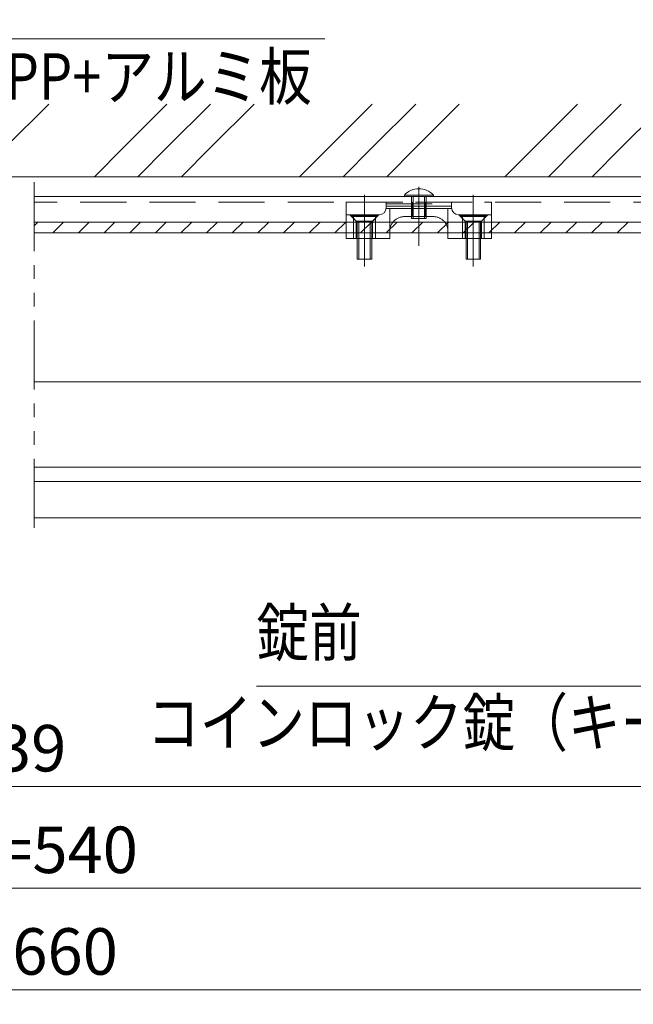
# Model space of a CAD drawing. Extents: x -4320 to 4100, y -3000 to 2960.
# Drawn here: x 2000 to 2845, y 800 to 2156 of the extents above; entities that cross this region are included whole.
import ezdxf
from ezdxf.enums import TextEntityAlignment as Align

# ---------------------------------------------------------------- set-up
doc = ezdxf.new("R2010")
doc.units = 0
doc.header["$LTSCALE"] = 20
for name, pattern in [('CENTER2', [28.575, 19.05, -3.175, 3.175, -3.175]), ('DASHED2', [9.525, 6.35, -3.175]), ('PHANTOM2', [31.75, 15.875, -3.175, 3.175, -3.175, 3.175, -3.175])]:
    doc.linetypes.add(name, pattern=pattern)
doc.layers.get('0').update_dxf_attribs({"linetype": 'CONTINUOUS'})
for name, color, linetype, lineweight in [('AM_0', 7, 'CONTINUOUS', 20), ('AM_11', 3, 'PHANTOM2', 9), ('AM_2', 121, 'CONTINUOUS', 9), ('AM_3', 6, 'DASHED2', 9), ('AM_5', 3, 'CONTINUOUS', 9), ('AM_6', 2, 'CONTINUOUS', 9), ('AM_7', 4, 'CENTER2', 9), ('AM_8', 1, 'CONTINUOUS', 9), ('CONT_M_4', 4, 'CONTINUOUS', 20)]:
    doc.layers.add(name, color=color, linetype=linetype, lineweight=lineweight)
doc.styles.get("Standard").update_dxf_attribs({"font": 'romans.shx', "width": 0.83, "bigfont": 'extfont.shx'})
doc.dimstyles.new('SANKYO$0', dxfattribs={"dimtxt": 3.2, "dimasz": 1.6, "dimexe": 1, "dimexo": 1, "dimtad": 1, "dimdec": 3, "dimdsep": 46, "dimtxsty": 'STANDARD', "dimblk": 'OPEN', "dimcen": 0, "dimclrd": 256, "dimclre": 256, "dimclrt": 256, "dimadec": 0, "dimazin": 0, "dimtp": 0.1, "dimtm": 0.1, "dimtfac": 0.71, "dimtdec": 3, "dimtmove": 0, "dimatfit": 2, "dimldrblk": 'OPEN', "dimfxl": 1, "dimlwd": -1, "dimlwe": -1, "dimarcsym": 0})

# ---------------------------------------------------------------- blocks, each defined once
blk = doc.blocks.new('小ねじ皿\u3000M4X12X7_AM3')
at = {"layer": 'AM_3', "ltscale": 0.1}
for p, q in [((0, 3.5), (0, -3.5)), ((0, 3.5), (0.3, 3.5)), ((0.3, 3.5), (1.8, 2)), ((0.3, 3.5), (0.3, -3.5)), ((1.8, 2), (1.8, -2)), ((1.8, 2), (12, 2)), ((1.8, 1.58), (12, 1.58)), ((12, 2), (12, -2)), ((1.8, -2), (0.3, -3.5)), ((1.8, -1.58), (12, -1.58)), ((1.8, -2), (12, -2)), ((0, -3.5), (0.3, -3.5))]:
    blk.add_line(p, q, dxfattribs=at)
blk.add_point((0, 0), dxfattribs=at)
at = {"layer": 'AM_7', "ltscale": 0.2}
blk.add_line((-2, 0), (14, 0), dxfattribs=at)
blk = doc.blocks.new('RB2257A_PV_AM0・3')
at = {"layer": 'AM_0', "color": 2, "ltscale": 0.5}
for p, q in [((-18, -6.5), (-18, -0.5)), ((-18, -0.5), (-18, -4.5)), ((-12, -6.5), (-12, -0.5)), ((12, -6.5), (12, -0.5)), ((18, -6.5), (18, -0.5)), ((-11, -6.5), (-20, -6.5)), ((11, -6.5), (20, -6.5)), ((0, -8.26), (-9.01, -8.26)), ((0, -8.88), (-9, -8.88)), ((0, -8.26), (9.01, -8.26)), ((0, -8.88), (9, -8.88))]:
    blk.add_line(p, q, dxfattribs=at)
for centre, start, end in [((-11, -8.5), 0, 90), ((11, -8.5), 90, 179.9998)]:
    blk.add_arc(centre, 2, start, end, dxfattribs=at)
at = {"layer": 'AM_3', "color": 2, "ltscale": 0.1}
for p, q in [((-20, 0), (-8, 0)), ((-20, -10), (-20, -0.5)), ((-8, -8.26), (-8, -0.5)), ((20, 0), (8, 0)), ((8, -8.26), (8, -0.5)), ((20, -10), (20, 0)), ((-4, -6), (4, -6)), ((20, -10), (-20, -10)), ((-9, -8.5), (-9, -10)), ((9, -9.5), (-9, -9.5)), ((9, -8.5), (9, -10))]:
    blk.add_line(p, q, dxfattribs=at)
at = {"layer": 'AM_3', "color": 2, "ltscale": 0.3}
for p, q in [((-20, -0.5), (-20, 0)), ((-18, 0), (-18, -0.5)), ((-18, -0.5), (-18, 0)), ((-12, -0.5), (-12, 0)), ((-8, -0.5), (-8, 0)), ((8, -0.5), (8, 0)), ((12, -0.5), (12, 0)), ((18, 0), (18, -0.5)), ((18, -0.5), (18, 0))]:
    blk.add_line(p, q, dxfattribs=at)
at = {"layer": 'AM_3', "color": 1, "ltscale": 0.2}
for p, q in [((-17.25, 0), (-17.25, -4.75)), ((-12.75, 0), (-12.75, -4.75)), ((12.75, 0), (12.75, -4.75)), ((17.25, 0), (17.25, -4.75)), ((18, -0.5), (18, -4.5)), ((-19, -6.5), (-17.25, -4.75)), ((-12.75, -4.75), (-17.25, -4.75)), ((-11, -6.5), (-12.75, -4.75)), ((11, -6.5), (12.75, -4.75)), ((12.75, -4.75), (17.25, -4.75)), ((19, -6.5), (17.25, -4.75)), ((-1.8, -6), (-1.8, -10)), ((1.8, -6), (1.8, -10))]:
    blk.add_line(p, q, dxfattribs=at)
at = {"layer": 'AM_3', "color": 2, "ltscale": 0.1}
for centre, start, end in [((-4, -2), 180, 270), ((4, -2), 270, 0)]:
    blk.add_arc(centre, 4, start, end, dxfattribs=at)
at = {"layer": 'AM_7', "ltscale": 0.1}
for p, q in [((-15, 2), (-15, -12)), ((0, 2), (0, -12)), ((15, 2), (15, -12))]:
    blk.add_line(p, q, dxfattribs=at)
blk = doc.blocks.new('小ねじトラス 4X6X8')
at = {"color": 7, "linetype": 'Continuous'}
blk.add_point((0, 0), dxfattribs=at)
at = {"layer": 'AM_0'}
for p, q in [((-0.43, 4), (0, 4)), ((0, 4), (0, -4)), ((-0.43, -4), (0, -4))]:
    blk.add_line(p, q, dxfattribs=at)
blk.add_arc((3.2, 0), 5.4, 132.2055, 227.7946, dxfattribs=at)
at = {"layer": 'AM_2'}
blk.add_line((-0.43, -4), (-0.43, 4), dxfattribs=at)
at = {"layer": 'AM_3', "ltscale": 0.2}
for p, q in [((0, 2), (6, 2)), ((0, 1.58), (6, 1.58)), ((6, 2), (6, -2)), ((0, -1.58), (6, -1.58)), ((0, -2), (6, -2))]:
    blk.add_line(p, q, dxfattribs=at)
at = {"layer": 'AM_7', "ltscale": 0.2}
blk.add_line((-2.74, 0), (7, 0), dxfattribs=at)
blk = doc.blocks.new('_Open')
at = {"color": 0, "linetype": 'ByBlock', "lineweight": -2}
for p, q in [((-1, 0.167), (0, 0)), ((-1, -0.167), (0, 0)), ((0, 0), (-1, 0))]:
    blk.add_line(p, q, dxfattribs=at)
blk = doc.blocks.new('*D302')
at = {"layer": 'AM_5', "ltscale": 0.1}
for p, q in [((894, 1437.5), (894, 1080)), ((3089, 1437.5), (3089, 1080)), ((3057, 1100), (926, 1100))]:
    blk.add_line(p, q, dxfattribs=at)
at = {"layer": 'AM_5', "linetype": 'ByBlock', "xscale": 32, "yscale": 32, "zscale": 32}
for p, rotation in [((894, 1100), 179.9999999997076), ((3089, 1100), 359.9999999997076)]:
    blk.add_blockref('_Open', p, dxfattribs=dict(at, rotation=rotation))
at = {"layer": 'AM_5', "ltscale": 0.2, "insert": (1991.5, 1144.5), "char_height": 64, "attachment_point": 5}
blk.add_mtext('439', dxfattribs=at)
blk = doc.blocks.new('*D306')
at = {"layer": 'AM_5', "ltscale": 0.1}
for p, q in [((650, 1427.5), (650, 940)), ((3350, 1427.5), (3350, 940)), ((3318, 960), (682, 960))]:
    blk.add_line(p, q, dxfattribs=at)
at = {"layer": 'AM_5', "linetype": 'ByBlock', "xscale": 32, "yscale": 32, "zscale": 32}
for p, rotation in [((650, 960), 179.9999999997075), ((3350, 960), 359.9999999997075)]:
    blk.add_blockref('_Open', p, dxfattribs=dict(at, rotation=rotation))
at = {"layer": 'AM_5', "ltscale": 0.2, "insert": (2000, 1004.5), "char_height": 64, "attachment_point": 5}
blk.add_mtext('PW=540', dxfattribs=at)
blk = doc.blocks.new('*D309')
at = {"layer": 'AM_5', "ltscale": 0.1}
for p, q in [((350, 1696.5), (350, 800)), ((3650, 1696.5), (3650, 800)), ((382, 820), (3618, 820))]:
    blk.add_line(p, q, dxfattribs=at)
at = {"layer": 'AM_5', "linetype": 'ByBlock', "xscale": 32, "yscale": 32, "zscale": 32}
for p, rotation in [((350, 820), 179.9999999997067), ((3650, 820), 359.9999999997067)]:
    blk.add_blockref('_Open', p, dxfattribs=dict(at, rotation=rotation))
at = {"layer": 'AM_5', "ltscale": 0.2, "insert": (2000, 864.5), "char_height": 64, "attachment_point": 5}
blk.add_mtext('W=660', dxfattribs=at)
blk = doc.blocks.new('*D310')
at = {"layer": 'AM_5', "ltscale": 0.1}
for p, q in [((710, 1932.5), (710, 2290)), ((3290, 1932.5), (3290, 2290)), ((742, 2270), (3258, 2270))]:
    blk.add_line(p, q, dxfattribs=at)
at = {"layer": 'AM_5', "linetype": 'ByBlock', "xscale": 32, "yscale": 32, "zscale": 32}
for p, rotation in [((710, 2270), 179.9999999997076), ((3290, 2270), 359.9999999997076)]:
    blk.add_blockref('_Open', p, dxfattribs=dict(at, rotation=rotation))
at = {"layer": 'AM_5', "ltscale": 0.2, "insert": (2000, 2314.5), "char_height": 64, "attachment_point": 5}
blk.add_mtext('有効W=516', dxfattribs=at)
blk = doc.blocks.new('*S777')
at = {"layer": 'AM_5'}
for p, q in [((1665.7, 1905.2), (1795.4, 2130)), ((1795.4, 2130), (2420.3, 2130)), ((1662, 1907.3), (1649.7, 1877.5)), ((1665.7, 1905.2), (1649.7, 1877.5)), ((1669.3, 1903.1), (1649.7, 1877.5))]:
    blk.add_line(p, q, dxfattribs=at)
blk = doc.blocks.new('*S778')
at = {"layer": 'AM_5'}
for p, q in [((3140.6, 1413.6), (3160.3, 1439.3)), ((3144.3, 1411.5), (3160.3, 1439.3)), ((3147.9, 1409.4), (3160.3, 1439.3)), ((3144.3, 1411.5), (3044.2, 1238.2)), ((3044.2, 1238.2), (2326.3, 1238.2))]:
    blk.add_line(p, q, dxfattribs=at)

msp = doc.modelspace()

# ---------------------------------------------------------------- hatches: boundary and pattern name
at = {"layer": 'AM_8'}
h = msp.add_hatch(dxfattribs=at)
h.set_pattern_fill('GOST_GROUND', color=256, scale=20, angle=180, style=0)
h.paths.add_polyline_path([(1155, 1940), (3700, 1940), (3700, 2040), (300, 2040), (300, 1940), (501, 1940), (512, 1940), (513, 1945), (513, 1947.6279), (511.9516, 1951.6235), (513.906, 1952.7098), (513.8188, 1954.7079), (511.8207, 1954.6206), (511.7335, 1956.6187), (513.688, 1957.705), (513.6007, 1959.7031), (512.7872, 1959.6676), (508.7794, 1952.7259), (507.9134, 1953.2259), (511.6026, 1959.6159), (511.5154, 1961.614), (513.4699, 1962.7002), (513.3826, 1964.6983), (511.3845, 1964.6111), (511.2973, 1966.6092), (513.2518, 1967.6955), (513.1645, 1969.6936), (511.1664, 1969.6063), (511.0792, 1971.6044), (513.0337, 1972.6907), (512.9464, 1974.6888), (510.9483, 1974.6016), (510.8175, 1977.5987), (512.4786, 1979.6732), (514.7264, 1979.7713), (514.8137, 1977.7732), (515.1621, 1969.792), (515.2143, 1970.952), (515.2989, 1972.8342), (515.3835, 1974.7163), (515.4681, 1976.5984), (515.5527, 1978.4805), (515.5777, 1979.0366), (516.0662, 1979.8827), (517, 1981.5), (517.9343, 1979.8817), (518.4213, 1979.0383), (518.4722, 1977.8642), (518.5553, 1975.9467), (518.6384, 1974.0291), (518.7216, 1972.1116), (518.8047, 1970.194), (518.83, 1969.6108), (519.1863, 1977.7732), (519.2736, 1979.7713), (521.5214, 1979.6732), (523.1825, 1977.5987), (523.0517, 1974.6016), (521.0536, 1974.6888), (520.9663, 1972.6907), (522.9208, 1971.6044), (522.8336, 1969.6064), (520.8355, 1969.6936), (520.7482, 1967.6955), (522.7027, 1966.6092), (522.6155, 1964.6111), (520.6174, 1964.6983), (520.5301, 1962.7002), (522.4846, 1961.614), (522.3974, 1959.6159), (526.0866, 1953.2259), (525.2206, 1952.7259), (521.2128, 1959.6676), (520.3993, 1959.7031), (520.312, 1957.705), (522.2665, 1956.6187), (522.1793, 1954.6206), (520.1812, 1954.7079), (520.094, 1952.7098), (522.0484, 1951.6235), (521, 1947.6279), (521, 1945), (522, 1940), (528, 1940), (555.5151, 1940), (1100.4849, 1940), (1128, 1940), (1134, 1940), (1135, 1945), (1135, 1947.6279), (1133.9516, 1951.6235), (1135.906, 1952.7098), (1135.8188, 1954.7079), (1133.8207, 1954.6206), (1133.7335, 1956.6187), (1135.688, 1957.705), (1135.6007, 1959.7031), (1134.7872, 1959.6676), (1130.7794, 1952.7259), (1129.9134, 1953.2259), (1133.6026, 1959.6159), (1133.5154, 1961.614), (1135.4699, 1962.7002), (1135.3826, 1964.6983), (1133.3845, 1964.6111), (1133.2973, 1966.6092), (1135.2518, 1967.6955), (1135.1645, 1969.6936), (1133.1664, 1969.6064), (1133.0792, 1971.6044), (1135.0337, 1972.6907), (1134.9464, 1974.6888), (1132.9483, 1974.6016), (1132.8175, 1977.5987), (1134.4786, 1979.6732), (1136.7264, 1979.7713), (1136.8137, 1977.7732), (1137.1621, 1969.792), (1137.2143, 1970.952), (1137.2989, 1972.8342), (1137.3835, 1974.7163), (1137.4681, 1976.5984), (1137.5527, 1978.4805), (1137.5777, 1979.0366), (1138.0662, 1979.8827), (1139, 1981.5), (1139.9343, 1979.8817), (1140.4213, 1979.0383), (1140.4722, 1977.8642), (1140.5553, 1975.9467), (1140.6384, 1974.0291), (1140.7216, 1972.1116), (1140.8047, 1970.194), (1140.83, 1969.6108), (1141.1863, 1977.7732), (1141.2736, 1979.7713), (1143.5214, 1979.6732), (1145.1825, 1977.5987), (1145.0517, 1974.6016), (1143.0536, 1974.6888), (1142.9663, 1972.6907), (1144.9208, 1971.6044), (1144.8336, 1969.6063), (1142.8355, 1969.6936), (1142.7482, 1967.6955), (1144.7027, 1966.6092), (1144.6155, 1964.6111), (1142.6174, 1964.6983), (1142.5301, 1962.7002), (1144.4846, 1961.614), (1144.3974, 1959.6159), (1148.0866, 1953.2259), (1147.2206, 1952.7259), (1143.2128, 1959.6676), (1142.3993, 1959.7031), (1142.312, 1957.705), (1144.2665, 1956.6187), (1144.1793, 1954.6206), (1142.1812, 1954.7079), (1142.094, 1952.7098), (1144.0484, 1951.6235), (1143, 1947.6279), (1143, 1945), (1144, 1940)])
h = msp.add_hatch(dxfattribs=at)
h.set_pattern_fill('_U', color=256, scale=25, angle=45, style=0, pattern_type=0)
h.set_pattern_definition([(45, (-10187.588, 7696.023), (-17.67767, 17.67767), [])])
edge = h.paths.add_edge_path()
edge.add_line((1980, 1877.5), (667.5, 1877.5))
edge.add_line((667.5, 1877.5), (667.5, 1862.5))
edge.add_line((667.5, 1862.5), (673.5, 1862.5))
edge.add_line((673.5, 1862.5), (673.5, 1863.25))
edge.add_arc((674.25, 1863.25), 0.75, 43.602819, 180, ccw=False)
edge.add_line((674.7931, 1863.7673), (676, 1862.5))
edge.add_line((676, 1862.5), (707.5, 1862.5))
edge.add_line((707.5, 1862.5), (708.7069, 1863.7673))
edge.add_arc((709.25, 1863.25), 0.75, 0, 136.397181, ccw=False)
edge.add_arc((709.3136, 1862.875), 0.7822, 331.3512894, 28.6487106, ccw=False)
edge.add_line((710, 1862.5), (1980, 1862.5))
edge.add_line((1980, 1862.5), (1980, 1877.5))
edge = h.paths.add_edge_path()
edge.add_line((2020, 1862.5), (3290, 1862.5))
edge.add_arc((3290.6864, 1862.875), 0.7822, 151.3512894, 208.6487106, ccw=False)
edge.add_arc((3290.75, 1863.25), 0.75, 43.602819, 180, ccw=False)
edge.add_line((3291.2931, 1863.7673), (3292.5, 1862.5))
edge.add_line((3292.5, 1862.5), (3324, 1862.5))
edge.add_line((3324, 1862.5), (3325.2069, 1863.7673))
edge.add_arc((3325.75, 1863.25), 0.75, 0, 136.397181, ccw=False)
edge.add_arc((3325.8136, 1862.875), 0.7822, 331.3512894, 28.6487106, ccw=False)
edge.add_line((3326.5, 1862.5), (3332.5, 1862.5))
edge.add_line((3332.5, 1862.5), (3332.5, 1877.5))
edge.add_line((3332.5, 1877.5), (2020, 1877.5))
edge.add_line((2020, 1877.5), (2020, 1862.5))

# ---------------------------------------------------------------- linework, layer by layer
at = {"layer": 'AM_0', "ltscale": 0.1}
msp.add_line((3290, 1912.5), (2020, 1912.5), dxfattribs=at)
at = {"layer": 'AM_0', "color": 3, "ltscale": 0.1}
for p, q in [((2020, 1657.4998), (3091.5, 1657.4998)), ((3089, 1470), (2020, 1470))]:
    msp.add_line(p, q, dxfattribs=at)
at = {"layer": 'AM_11', "ltscale": 0.3}
msp.add_line((2020, 1932.5), (2020, 1450), dxfattribs=at)
at = {"layer": 'AM_2'}
msp.add_line((300, 1940), (3700, 1940), dxfattribs=at)
at = {"layer": 'AM_2', "ltscale": 0.1}
msp.add_lwpolyline([(2020, 1519.9999), (3131.5, 1519.9999), (3131.5, 1539.9999), (2020, 1539.9999)], dxfattribs=at)
at = {"layer": 'AM_3', "ltscale": 0.5}
msp.add_line((3290, 1905), (2020, 1905), dxfattribs=at)
at = {"layer": 'CONT_M_4'}
msp.add_lwpolyline([(2020, 1877.5), (3332.5, 1877.5), (3332.5, 1862.5), (2020, 1862.5)], dxfattribs=at)

# ---------------------------------------------------------------- block references
at = {"color": 7, "linetype": 'Continuous', "xscale": 5, "yscale": 5, "zscale": 5, "rotation": 270}
msp.add_blockref('小ねじトラス 4X6X8', (2550, 1912.5), dxfattribs=at)
at = {"layer": 'AM_0', "ltscale": 0.3, "xscale": 5, "yscale": 5, "zscale": 5, "rotation": 180}
msp.add_blockref('RB2257A_PV_AM0・3', (2550, 1855), dxfattribs=at)
at = {"layer": 'AM_0', "xscale": 5, "yscale": 5, "zscale": 5, "rotation": 269.9999999999982}
for p in [(2475, 1886.5), (2625, 1886.5)]:
    msp.add_blockref('小ねじ皿\u3000M4X12X7_AM3', p, dxfattribs=at)
at = {"layer": 'AM_3', "ltscale": 0.2}
for name in ['*S777', '*S778']:
    msp.add_blockref(name, (0, 0), dxfattribs=at)

# ---------------------------------------------------------------- texts
at = {"layer": 'AM_6', "width": 0.83}
msp.add_text('鋼板+PP+アルミ板', height=64, dxfattribs=at).set_placement((1795.4452, 2110), align=Align.TOP_LEFT)
msp.add_text('錠前', height=64, dxfattribs=at).set_placement((2326.3223, 1260), align=Align.BOTTOM_LEFT)
msp.add_text('コインロック錠（キー付）', height=64, dxfattribs=at).set_placement((3045.213, 1220), align=Align.TOP_RIGHT)

# ---------------------------------------------------------------- dimensions: what is measured, and where the dimension line sits
at = {"layer": 'AM_5', "ltscale": 0.1}
for base, p1, p2, text, override, picture, middle in [((3290, 2270), (710, 1912.5), (3290, 1912.5), '有効W=<>', {"dimscale": 20, "dimtxt": 3.2, "dimdec": 1, "dimlfac": 0.2}, '*D310', (2000, 2314.5)), ((3650, 820), (350, 1716.473), (3650, 1716.473), 'W=660', {"dimscale": 20, "dimdec": 1, "dimlfac": 0.2}, '*D309', (2000, 864.5)), ((650, 960), (3350, 1447.5), (650, 1447.5), 'PW=540', {"dimscale": 20, "dimdec": 1, "dimlfac": 0.2}, '*D306', (2000, 1004.5))]:
    dim = msp.add_linear_dim(base=base, p1=p1, p2=p2, angle=180, text=text, dimstyle='SANKYO$0', override=override, dxfattribs=at)
    dim.commit()
    dim.dimension.update_dxf_attribs({"geometry": picture, "text_midpoint": middle})
dim = msp.add_linear_dim(base=(894, 1100), p1=(3089, 1457.5), p2=(894, 1457.5), angle=180, dimstyle='SANKYO$0', override={"dimscale": 20, "dimtxt": 3.2, "dimdec": 1, "dimlfac": 0.2}, dxfattribs=at)
dim.commit()
dim.dimension.update_dxf_attribs({"geometry": '*D302', "text_midpoint": (1991.5, 1144.5)})

doc.saveas('drawing.dxf')
